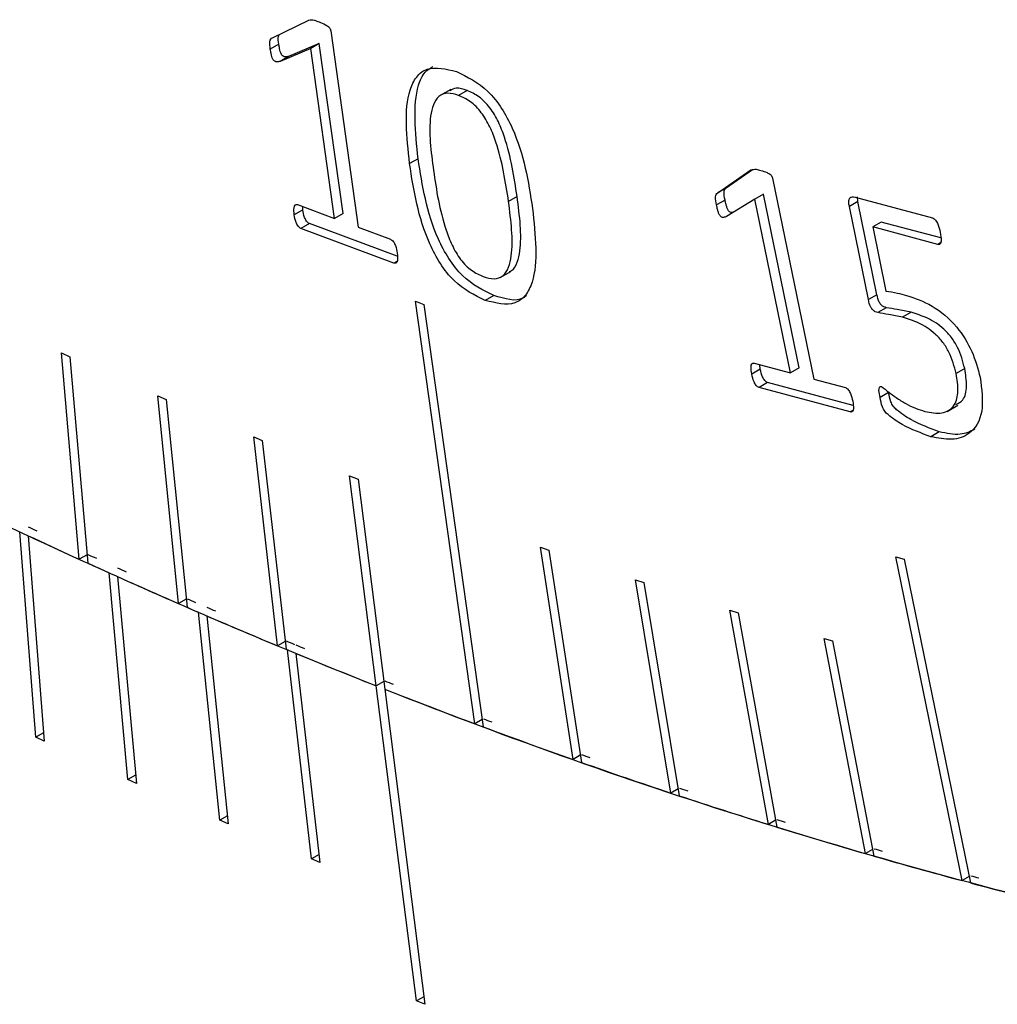
# Model space of a CAD drawing. Units: millimetres. Extents: x 8 to 434, y 7 to 307.
# Drawn here: x 302 to 308, y 150 to 156 of the extents above; entities that cross this region are included whole.
import ezdxf

# ---------------------------------------------------------------- set-up
doc = ezdxf.new("R2010")
doc.units = ezdxf.units.MM
doc.header["$LTSCALE"] = 1.5

msp = doc.modelspace()

# ---------------------------------------------------------------- linework, layer by layer
at = {"color": 7, "linetype": 'Continuous', "lineweight": 30}
for p, q in [((303.7395774, 155.548322), (303.9657862, 155.6578044)), ((303.9666569, 155.6583071), (303.9657862, 155.6578044)), ((304.1012019, 155.590949), (304.2724706, 154.3703613)), ((303.7791978, 155.5074512), (303.7261648, 155.4768359)), ((303.9773932, 155.4816252), (303.7862636, 155.4013357)), ((304.0304263, 155.5122405), (303.8392966, 155.431951)), ((304.0304263, 155.5122405), (303.9773932, 155.4816252)), ((304.1257057, 154.4250037), (303.9773932, 155.4816252)), ((304.1787387, 154.455619), (304.0304263, 155.5122405)), ((303.8392966, 155.431951), (303.7862636, 155.4013357)), ((304.8463306, 155.2265751), (304.7800394, 155.188306)), ((304.948551, 155.2199774), (304.895518, 155.1893621)), ((304.6439301, 154.79655), (304.590897, 154.7659347)), ((306.5044512, 154.5846459), (306.7113149, 154.7273371)), ((306.5574842, 154.6152612), (306.7213948, 154.7283241)), ((306.8456989, 154.6747786), (307.1010543, 153.4267963)), ((306.5574842, 154.6152612), (306.5044512, 154.5846459)), ((305.2588465, 154.5607077), (305.2058135, 154.5300924)), ((306.7358187, 154.5454999), (306.5599072, 154.4379582)), ((306.7888517, 154.5761152), (306.7358187, 154.5454999)), ((306.9568687, 153.4653548), (306.7358187, 154.5454999)), ((307.0099018, 153.4959701), (306.7888517, 154.5761152)), ((307.3579725, 154.5574764), (307.838247, 154.4288488)), ((307.3754105, 154.5297091), (307.3720292, 154.5598572)), ((303.8948541, 154.5115085), (304.1257057, 154.4250037)), ((303.9277682, 154.4783812), (303.9273795, 154.4993206)), ((306.550262, 154.5393079), (306.497229, 154.5086926)), ((307.3754105, 154.5297091), (307.3223775, 154.4990938)), ((307.4407695, 153.9208223), (307.3223775, 154.4990938)), ((307.4938025, 153.9514376), (307.3754105, 154.5297091)), ((303.9277682, 154.4783812), (303.8747352, 154.4477659)), ((304.1787387, 154.455619), (304.1257057, 154.4250037)), ((303.9687798, 154.3939436), (303.9157468, 154.3633283)), ((304.4932627, 154.1472898), (303.9157468, 154.3633283)), ((304.5145776, 154.1897703), (303.9687798, 154.3939436)), ((304.2724706, 154.3703613), (304.47237, 154.2954699)), ((307.5201119, 154.402986), (307.4670789, 154.3723707)), ((307.4670789, 154.3723707), (307.5485862, 153.9738503)), ((307.8720364, 154.26399), (307.4670789, 154.3723707)), ((307.8907693, 154.3037852), (307.5201119, 154.402986)), ((307.8885284, 154.2735106), (307.8720364, 154.26399)), ((304.5124506, 154.1583667), (304.4932627, 154.1472898)), ((305.1526205, 154.0579364), (305.2189117, 154.0962056)), ((305.114403, 153.9465202), (305.06137, 153.9159049)), ((307.4938025, 153.9514376), (307.4407695, 153.9208223)), ((304.6277477, 153.9105822), (304.679975, 153.8910663)), ((304.9961111, 151.2855234), (304.6277477, 153.9105822)), ((304.679975, 153.8910663), (305.0483384, 151.2660075)), ((307.5515799, 153.8707247), (307.4985469, 153.8401094)), ((307.705567, 153.8419963), (307.652534, 153.811381)), ((302.4290164, 153.5890997), (302.4817589, 153.5650535)), ((302.5398845, 152.3070067), (302.4290164, 153.5890997)), ((302.4817589, 153.5650535), (302.592627, 152.2829605)), ((306.73066, 153.5259468), (306.9568687, 153.4653548)), ((306.7692486, 153.4877565), (306.7664751, 153.5163534)), ((306.7692486, 153.4877565), (306.7162156, 153.4571412)), ((307.0099018, 153.4959701), (306.9568687, 153.4653548)), ((308.0385607, 153.4921986), (307.9855277, 153.4615833)), ((306.8146452, 153.4049575), (306.7616121, 153.3743422)), ((307.345766, 153.2627744), (306.8146452, 153.4049575)), ((307.1010543, 153.4267963), (307.2973426, 153.3742436)), ((303.0268341, 153.322103), (303.0794719, 153.2991793)), ((303.1560949, 152.0318121), (303.0268341, 153.322103)), ((307.3282948, 153.222639), (306.7616121, 153.3743422)), ((307.5657663, 153.3430785), (307.5127333, 153.3124632)), ((303.0794719, 153.2991793), (303.2087326, 152.0088883)), ((307.9290624, 153.2261664), (307.9953537, 153.2644356)), ((307.344161, 153.2317984), (307.3282948, 153.222639)), ((307.8804467, 153.0997617), (307.8274137, 153.0691464)), ((303.6233803, 153.0678767), (303.6758972, 153.0460823)), ((303.7709943, 151.7697808), (303.6233803, 153.0678767)), ((303.6758972, 153.0460823), (303.8235111, 151.7479865)), ((304.218473, 152.826498), (304.2708531, 152.8058397)), ((304.3843953, 151.5209926), (304.218473, 152.826498)), ((304.2708531, 152.8058397), (304.4367754, 151.5003344)), ((302.269424, 151.2014086), (302.1696071, 152.4784071)), ((302.2224047, 152.4536909), (302.3222217, 151.1766924)), ((305.4035738, 152.3825739), (305.4556325, 152.3642063)), ((305.6059554, 151.0634447), (305.4035738, 152.3825739)), ((305.4556325, 152.3642063), (305.6580141, 151.0450772)), ((302.5881387, 152.3348632), (302.5398845, 152.3070067)), ((307.6111335, 152.3226577), (307.6623594, 152.3089358)), ((308.0229121, 150.3103278), (307.6111335, 152.3226577)), ((307.6623594, 152.3089358), (308.074138, 150.2966059)), ((302.8412649, 150.9384655), (302.7248741, 152.2230711)), ((302.7775869, 152.1993608), (302.8939777, 150.9147553)), ((305.9932209, 152.1801637), (306.045095, 152.1629501)), ((306.2137425, 150.8548244), (305.9932209, 152.1801637)), ((306.045095, 152.1629501), (306.2656166, 150.8376107)), ((303.2036839, 152.0592846), (303.1560949, 152.0318121)), ((303.4121216, 150.6864546), (303.2791857, 151.9783501)), ((306.5806927, 151.9908717), (306.6323665, 151.9748172)), ((306.8192871, 150.6597258), (306.5806927, 151.9908717)), ((306.6323665, 151.9748172), (306.8709609, 150.6436713)), ((303.3318005, 151.9556517), (303.4647364, 150.6637562)), ((303.8179503, 151.7968879), (303.7709943, 151.7697808)), ((307.1658104, 151.8147554), (307.2172681, 151.799865)), ((307.4224049, 150.4782086), (307.1658104, 151.8147554)), ((307.2172681, 151.799865), (307.4738626, 150.4633181)), ((303.9818532, 150.445438), (303.8324049, 151.7443047)), ((303.8849088, 151.7226237), (304.0343571, 150.423757)), ((304.4307489, 151.547752), (304.3843953, 151.5209926)), ((304.633281, 149.5627163), (304.3843953, 151.5209926)), ((304.4367754, 151.5003344), (304.6856611, 149.5420581)), ((305.0418913, 151.3119517), (304.9961111, 151.2855234)), ((302.3180936, 151.2295049), (302.269424, 151.2014086)), ((302.3222217, 151.1766924), (302.269424, 151.2014086)), ((305.6511898, 151.089558), (305.6059554, 151.0634447)), ((302.8893161, 150.9662049), (302.8412649, 150.9384655)), ((302.8939777, 150.9147553), (302.8412649, 150.9384655)), ((306.2584574, 150.8806377), (306.2137425, 150.8548244)), ((303.4595815, 150.7138526), (303.4121216, 150.6864546)), ((303.4647364, 150.6637562), (303.4121216, 150.6864546)), ((306.8635077, 150.6852538), (306.8192871, 150.6597258)), ((304.0287476, 150.4725096), (303.9818532, 150.445438)), ((304.0343571, 150.423757), (303.9818532, 150.445438)), ((307.4661551, 150.503465), (307.4224049, 150.4782086)), ((308.0662148, 150.335326), (308.0229121, 150.3103278)), ((304.6796346, 149.5894757), (304.633281, 149.5627163)), ((304.6856611, 149.5420581), (304.633281, 149.5627163))]:
    msp.add_line(p, q, dxfattribs=at)
for centre, radius, start, end in [((319.4745532, 189.3770801), 40.7550408, 244.57213546, 245.44772506), ((319.5773245, 189.5125968), 40.8711339, 244.87341252, 244.9551363), ((319.3050733, 189.010333), 40.3510303, 244.95363774, 245.73867711), ((318.9982556, 188.3324021), 39.6069046, 245.53034005, 246.42277032), ((319.2869193, 188.8840569), 40.1787457, 245.44961079, 245.53227077), ((319.1451807, 188.571072), 39.8351622, 245.74018513, 245.82331973), ((318.8833547, 188.0727839), 39.3229989, 245.82177949, 246.62044236), ((318.8235083, 187.8443957), 39.0404679, 246.42471466, 246.50897364), ((318.5478362, 187.2981746), 38.4788491, 246.50698434, 247.41677246), ((318.7339414, 187.637761), 38.8152565, 246.62199216, 246.70657675), ((318.4826668, 187.1440133), 38.3114805, 246.70499477, 247.5176544), ((318.3861376, 186.8159566), 37.9228761, 247.4187755, 247.50468187), ((318.1235955, 186.2759338), 37.3720693, 247.50263408, 248.43029723), ((318.3438433, 186.7137887), 37.8123, 247.519246, 247.60531977), ((318.1032147, 186.225137), 37.317337, 247.60369614, 248.43072553), ((317.9750598, 185.8002614), 36.8271331, 248.43235882, 248.51996087), ((317.7257381, 185.2671862), 36.287695, 248.51785494, 249.46390816), ((316.5005412, 181.8951643), 32.7013782, 248.35177776, 257.08853419), ((317.5904312, 184.7988002), 35.7543355, 249.46602792, 249.55537363), ((317.3543717, 184.2734043), 35.2267896, 249.55321019, 250.51816403), ((317.2323116, 183.8130277), 34.7055133, 250.52034126, 250.61147809), ((317.0095081, 183.2960239), 34.1903493, 250.60925808, 251.59361587), ((316.9006644, 182.8443593), 33.6816291, 251.59584956, 251.68882413), ((316.6910626, 182.3364396), 33.1793029, 251.68654886, 252.6908037), ((316.595357, 181.8941682), 32.683578, 252.69309247, 252.78795029), ((316.3988549, 181.3960018), 32.1945119, 252.78562148, 253.81025283), ((316.3161617, 180.9637814), 31.7121876, 253.81259488, 253.90938003), ((316.1326101, 180.4760137), 31.2367701, 253.90699982, 254.95246977), ((316.0627565, 180.0544772), 30.7682184, 254.95486286, 255.05361761), ((315.8919593, 179.5777274), 30.3068046, 255.05118862, 256.11793778)]:
    msp.add_arc(centre, radius, start, end, dxfattribs=at)
for points, knots in [([(303.9657862, 155.6578044), (303.9709599, 155.6589577), (303.9813304, 155.6612695), (304.003039, 155.6563289), (304.0189762, 155.6502248), (304.0287223, 155.6464919)], [0, 0, 0, 0, 0.278884465, 0.559015082, 1, 1, 1, 1]), ([(304.0287223, 155.6464919), (304.041923, 155.6413718), (304.0617066, 155.6336984), (304.0839576, 155.6198207), (304.0933042, 155.609996), (304.0985946, 155.6018703), (304.1001612, 155.5953084), (304.1012019, 155.590949)], [0, 0, 0, 0, 0.50080259, 0.750541562, 0.813036345, 0.875793008, 1, 1, 1, 1]), ([(303.7261648, 155.4768359), (303.7235306, 155.4942912), (303.7198659, 155.5185751), (303.7284309, 155.5410449), (303.7358533, 155.5458907), (303.7395774, 155.548322)], [0, 0, 0, 0, 0.560184705, 0.779331143, 1, 1, 1, 1]), ([(303.7791978, 155.5074512), (303.7762142, 155.5253433), (303.7722027, 155.549399), (303.7797432, 155.5647608), (303.7816753, 155.5686969)], [0, 0, 0, 0, 0.7437763863, 1, 1, 1, 1]), ([(303.7862636, 155.4013357), (303.7796834, 155.3992934), (303.7698285, 155.3962348), (303.7554701, 155.3997732), (303.7471351, 155.4064951), (303.7364397, 155.4225049), (303.7309744, 155.4475468), (303.7276379, 155.4678655), (303.7261648, 155.4768359)], [0, 0, 0, 0, 0.250461948, 0.375110885, 0.438292493, 0.500377798, 0.779424538, 1, 1, 1, 1]), ([(303.8392966, 155.431951), (303.8327164, 155.4299087), (303.8228615, 155.4268501), (303.8085031, 155.4303885), (303.8001681, 155.4371104), (303.7894727, 155.4531202), (303.7840075, 155.4781621), (303.7806709, 155.4984808), (303.7791978, 155.5074512)], [0, 0, 0, 0, 0.250461948, 0.375110885, 0.438292493, 0.500377798, 0.779424538, 1, 1, 1, 1]), ([(304.590897, 154.7659347), (304.5730142, 154.9329297), (304.5506322, 155.1419397), (304.6306553, 155.3092582), (304.7190761, 155.3781595), (304.817457, 155.3537651), (304.8828792, 155.337543)], [0, 0, 0, 0, 0.499534981, 0.625215164, 0.750772289, 1, 1, 1, 1]), ([(304.6439301, 154.79655), (304.6270193, 154.9617046), (304.605854, 155.168411), (304.6782403, 155.3350352), (304.7184255, 155.3592786), (304.7351805, 155.3693868)], [0, 0, 0, 0, 0.698562212, 0.8743165236, 1, 1, 1, 1]), ([(304.8828792, 155.337543), (304.9496307, 155.3052131), (305.0499851, 155.2566081), (305.1660994, 155.1112066), (305.2960174, 154.86325), (305.3284558, 154.6540957), (305.3543839, 154.4869176)], [0, 0, 0, 0, 0.249021146, 0.374379006, 0.499937972, 1, 1, 1, 1]), ([(304.948551, 155.2199774), (304.9247409, 155.2279405), (304.8838736, 155.2416083), (304.8541029, 155.2255568), (304.8416772, 155.2188573)], [0, 0, 0, 0, 0.5826200479, 1, 1, 1, 1]), ([(305.2588465, 154.5607077), (305.2401244, 154.6829342), (305.2167166, 154.8357503), (305.1454172, 155.0252413), (305.092746, 155.1160904), (305.0216443, 155.1876821), (304.9729614, 155.209192), (304.948551, 155.2199774)], [0, 0, 0, 0, 0.500388986, 0.62562152, 0.750442445, 0.874867485, 1, 1, 1, 1]), ([(304.895518, 155.1893621), (304.8721919, 155.1964244), (304.8256229, 155.2105237), (304.7695867, 155.187509), (304.7356655, 155.1336244), (304.7045721, 154.9897786), (304.723962, 154.8414075), (304.7394675, 154.7227599)], [0, 0, 0, 0, 0.125093099, 0.249740191, 0.374750811, 0.500008544, 1, 1, 1, 1]), ([(305.2058135, 154.5300924), (305.1870914, 154.6523189), (305.1636836, 154.805135), (305.0923842, 154.994626), (305.039713, 155.0854751), (304.9686113, 155.1570668), (304.9199284, 155.1785767), (304.895518, 155.1893621)], [0, 0, 0, 0, 0.500388986, 0.62562152, 0.750442445, 0.874867485, 1, 1, 1, 1]), ([(305.114403, 153.9465202), (305.0477053, 153.9787656), (304.9474188, 154.0272497), (304.8317556, 154.1730031), (304.7026419, 154.4207922), (304.6700119, 154.629625), (304.6439301, 154.79655)], [0, 0, 0, 0, 0.249000323, 0.374396225, 0.499939926, 1, 1, 1, 1]), ([(305.06137, 153.9159049), (304.9946723, 153.9481503), (304.8943858, 153.9966344), (304.7787226, 154.1423878), (304.6496088, 154.3901769), (304.6169789, 154.5990097), (304.590897, 154.7659347)], [0, 0, 0, 0, 0.249000323, 0.374396225, 0.499939926, 1, 1, 1, 1]), ([(306.7113149, 154.7273371), (306.7217475, 154.7295099), (306.7404563, 154.7334063), (306.7624557, 154.7265179), (306.7721875, 154.7234707)], [0, 0, 0, 0, 0.557635292, 1, 1, 1, 1]), ([(304.7394675, 154.7227599), (304.7576639, 154.6006373), (304.7804163, 154.4479381), (304.8525876, 154.258889), (304.9043913, 154.1674636), (304.9758013, 154.0965724), (305.0243833, 154.0747332), (305.0487312, 154.063788)], [0, 0, 0, 0, 0.500344793, 0.625619011, 0.750551139, 0.874983407, 1, 1, 1, 1]), ([(306.7721875, 154.7234707), (306.7852191, 154.71956), (306.8047637, 154.7136947), (306.8269984, 154.7026449), (306.8367644, 154.6936908), (306.8422821, 154.6857591), (306.8443367, 154.6791564), (306.8456989, 154.6747786)], [0, 0, 0, 0, 0.500773409, 0.751053037, 0.813258921, 0.87618485, 1, 1, 1, 1]), ([(306.550262, 154.5393079), (306.5464691, 154.5570411), (306.5411896, 154.5817247), (306.546957, 154.6068814), (306.55397, 154.6124638), (306.5574842, 154.6152612)], [0, 0, 0, 0, 0.560029357, 0.77952768, 1, 1, 1, 1]), ([(305.2105428, 154.09584), (305.2153046, 154.0972787), (305.2390258, 154.1044453), (305.2613569, 154.1512934), (305.2939273, 154.2918868), (305.2744333, 154.4412671), (305.2588465, 154.5607077)], [0, 0, 0, 0, 0.040161681, 0.200065494, 0.36039331, 1, 1, 1, 1]), ([(306.497229, 154.5086926), (306.4934361, 154.5264258), (306.4881566, 154.5511094), (306.493924, 154.576266), (306.500937, 154.5818485), (306.5044512, 154.5846459)], [0, 0, 0, 0, 0.560029357, 0.77952768, 1, 1, 1, 1]), ([(307.3223775, 154.4990938), (307.3205621, 154.5094776), (307.3169493, 154.530142), (307.3233108, 154.5534008), (307.3394168, 154.561265), (307.3517794, 154.5587409), (307.3579725, 154.5574764)], [0, 0, 0, 0, 0.280956627, 0.559119753, 0.779139231, 1, 1, 1, 1]), ([(303.8747352, 154.4477659), (303.8733819, 154.4629408), (303.8713523, 154.485699), (303.8775258, 154.5067941), (303.8857506, 154.5135885), (303.8918247, 154.5122006), (303.8948541, 154.5115085)], [0, 0, 0, 0, 0.499849451, 0.749636055, 0.875132312, 1, 1, 1, 1]), ([(305.0487312, 154.063788), (305.0720267, 154.0568561), (305.1185509, 154.043012), (305.1751217, 154.0650169), (305.2092185, 154.1189521), (305.2398229, 154.2633386), (305.2209243, 154.4115703), (305.2058135, 154.5300924)], [0, 0, 0, 0, 0.125055031, 0.249751706, 0.374738967, 0.500057647, 1, 1, 1, 1]), ([(305.3543839, 154.4869176), (305.3726576, 154.3193906), (305.3955301, 154.1097041), (305.3143217, 153.9432864), (305.2254703, 153.8748375), (305.1269112, 153.8995027), (305.06137, 153.9159049)], [0, 0, 0, 0, 0.499485326, 0.625184874, 0.750750502, 1, 1, 1, 1]), ([(306.5599072, 154.4379582), (306.5537853, 154.4350687), (306.5446106, 154.4307381), (306.5307318, 154.4320055), (306.5222808, 154.4382203), (306.5147291, 154.4481701), (306.5083334, 154.4631128), (306.502457, 154.4843362), (306.4992129, 154.4994502), (306.497229, 154.5086926)], [0, 0, 0, 0, 0.2498726688, 0.3744797077, 0.4373563832, 0.4996702269, 0.6399402527, 0.779819927, 1, 1, 1, 1]), ([(306.6067476, 154.4665936), (306.60253, 154.4646837), (306.5952358, 154.4613805), (306.5837539, 154.4626425), (306.5753158, 154.4688316), (306.5677609, 154.478788), (306.5613668, 154.4937272), (306.5554899, 154.5149519), (306.5522458, 154.5300657), (306.550262, 154.5393079)], [0, 0, 0, 0, 0.185475258, 0.320779642, 0.389054194, 0.456717597, 0.609029613, 0.760917767, 1, 1, 1, 1]), ([(303.9157468, 154.3633283), (303.9126269, 154.3648388), (303.9064, 154.3678536), (303.8951824, 154.3811904), (303.8811817, 154.4088871), (303.8773156, 154.4322035), (303.8747352, 154.4477659)], [0, 0, 0, 0, 0.1254808664, 0.2504395443, 0.4997077273, 1, 1, 1, 1]), ([(303.9687798, 154.3939436), (303.9656599, 154.3954541), (303.959433, 154.3984689), (303.9482154, 154.4118057), (303.9342147, 154.4395024), (303.9303486, 154.4628188), (303.9277682, 154.4783812)], [0, 0, 0, 0, 0.1254808664, 0.2504395443, 0.4997077273, 1, 1, 1, 1]), ([(307.838247, 154.4288488), (307.8415783, 154.4274025), (307.848271, 154.4244969), (307.8580355, 154.4148885), (307.8659304, 154.4030089), (307.8782277, 154.3774644), (307.8831006, 154.3559525), (307.8869966, 154.3387526)], [0, 0, 0, 0, 0.124517526, 0.250160066, 0.375015515, 0.500292618, 1, 1, 1, 1]), ([(307.8869966, 154.3387526), (307.8900244, 154.3216118), (307.8945633, 154.2959165), (307.8900476, 154.2709121), (307.8817583, 154.2624918), (307.8752691, 154.2634918), (307.8720364, 154.26399)], [0, 0, 0, 0, 0.500063237, 0.749627177, 0.875272284, 1, 1, 1, 1]), ([(304.47237, 154.2954699), (304.4755423, 154.2938693), (304.4819115, 154.2906556), (304.4938442, 154.2776837), (304.5074932, 154.2484943), (304.5113335, 154.2247801), (304.5138975, 154.2089474)], [0, 0, 0, 0, 0.124931234, 0.250837061, 0.499822399, 1, 1, 1, 1]), ([(304.5138975, 154.2089474), (304.5156988, 154.1936661), (304.5183967, 154.1707773), (304.5114397, 154.1501096), (304.5021814, 154.1453907), (304.4962374, 154.1466564), (304.4932627, 154.1472898)], [0, 0, 0, 0, 0.500379906, 0.749482975, 0.874630282, 1, 1, 1, 1]), ([(305.3162675, 153.9450692), (305.3099628, 153.9399883), (305.2610125, 153.9005386), (305.1826621, 153.9251119), (305.114403, 153.9465202)], [0, 0, 0, 0, 0.128796712, 1, 1, 1, 1]), ([(307.5515799, 153.8707247), (307.5465466, 153.8722931), (307.5364944, 153.8754254), (307.5204498, 153.8855674), (307.501629, 153.9129758), (307.4970348, 153.9355532), (307.4938025, 153.9514376)], [0, 0, 0, 0, 0.187619085, 0.374697177, 0.560066377, 1, 1, 1, 1]), ([(307.5485862, 153.9738503), (307.5723466, 153.9702833), (307.6147866, 153.9639119), (307.6585496, 153.9518971), (307.6778116, 153.9466089)], [0, 0, 0, 0, 0.559856834, 1, 1, 1, 1]), ([(307.6778116, 153.9466089), (307.7300711, 153.9291797), (307.8342786, 153.8944252), (307.985064, 153.7703267), (308.0915554, 153.6000377), (308.1202457, 153.4921153), (308.134614, 153.4380668)], [0, 0, 0, 0, 0.280906566, 0.560138382, 0.779713359, 1, 1, 1, 1]), ([(307.4985469, 153.8401094), (307.4935136, 153.8416778), (307.4834614, 153.8448101), (307.4674168, 153.8549521), (307.448596, 153.8823605), (307.4440018, 153.9049379), (307.4407695, 153.9208223)], [0, 0, 0, 0, 0.187619085, 0.374697177, 0.560066377, 1, 1, 1, 1]), ([(307.705567, 153.8419963), (307.6767304, 153.8477248), (307.6252373, 153.857954), (307.574086, 153.8668226), (307.5515799, 153.8707247)], [0, 0, 0, 0, 0.560009401, 1, 1, 1, 1]), ([(307.652534, 153.811381), (307.6236974, 153.8171095), (307.5722043, 153.8273387), (307.521053, 153.8362073), (307.4985469, 153.8401094)], [0, 0, 0, 0, 0.560009401, 1, 1, 1, 1]), ([(307.9855277, 153.4615833), (307.9738231, 153.5061726), (307.9562462, 153.5731331), (307.9041139, 153.6571679), (307.8406132, 153.7256958), (307.7526581, 153.7800921), (307.6859541, 153.8009372), (307.652534, 153.811381)], [0, 0, 0, 0, 0.2492697, 0.374332412, 0.499526249, 0.749251142, 1, 1, 1, 1]), ([(308.0385607, 153.4921986), (308.0268561, 153.5367879), (308.0092792, 153.6037484), (307.9571469, 153.6877832), (307.8936462, 153.7563111), (307.8056911, 153.8107075), (307.7389872, 153.8315525), (307.705567, 153.8419963)], [0, 0, 0, 0, 0.2492697, 0.374332412, 0.499526249, 0.749251142, 1, 1, 1, 1]), ([(306.7162156, 153.4571412), (306.7135649, 153.4729259), (306.7095921, 153.496583), (306.7142546, 153.5191805), (306.7217849, 153.5270408), (306.7277133, 153.52631), (306.73066, 153.5259468)], [0, 0, 0, 0, 0.500082637, 0.749489472, 0.875487325, 1, 1, 1, 1]), ([(306.7616121, 153.3743422), (306.7585189, 153.3755421), (306.7523393, 153.3779392), (306.7408346, 153.390773), (306.7250291, 153.4174083), (306.7197416, 153.4412452), (306.7162156, 153.4571412)], [0, 0, 0, 0, 0.12534417, 0.250405312, 0.50012256, 1, 1, 1, 1]), ([(306.8146452, 153.4049575), (306.8115519, 153.4061574), (306.8053723, 153.4085546), (306.7938676, 153.4213883), (306.7780621, 153.4480236), (306.7727746, 153.4718606), (306.7692486, 153.4877565)], [0, 0, 0, 0, 0.12534417, 0.250405312, 0.50012256, 1, 1, 1, 1]), ([(307.7913028, 153.2264097), (307.8276396, 153.219205), (307.9000283, 153.2048521), (307.9775408, 153.2515439), (308.0034207, 153.3493178), (307.9914996, 153.4241142), (307.9855277, 153.4615833)], [0, 0, 0, 0, 0.280898822, 0.559596472, 0.779380955, 1, 1, 1, 1]), ([(307.9833331, 153.2695947), (307.9992999, 153.2767494), (308.0378251, 153.2940126), (308.0556476, 153.3813308), (308.0442635, 153.455196), (308.0385607, 153.4921986)], [0, 0, 0, 0, 0.2610252657, 0.629812457, 1, 1, 1, 1]), ([(307.5127333, 153.3124632), (307.5097611, 153.3275392), (307.5053092, 153.3501205), (307.5066617, 153.3739896), (307.5133086, 153.3823745), (307.5189462, 153.381736), (307.521761, 153.3814171)], [0, 0, 0, 0, 0.500855496, 0.750198529, 0.875274814, 1, 1, 1, 1]), ([(307.521761, 153.3814171), (307.5520867, 153.3573267), (307.6020814, 153.3176115), (307.6729475, 153.2731512), (307.7329848, 153.2435937), (307.7718611, 153.2321384), (307.7913028, 153.2264097)], [0, 0, 0, 0, 0.339481312, 0.559666032, 0.779792495, 1, 1, 1, 1]), ([(308.134614, 153.4380668), (308.1442259, 153.3638422), (308.1634137, 153.215671), (308.0830513, 153.082268), (307.9608402, 153.0431216), (307.8719224, 153.060465), (307.8274137, 153.0691464)], [0, 0, 0, 0, 0.279691317, 0.558335347, 0.778919972, 1, 1, 1, 1]), ([(307.2973426, 153.3742436), (307.3004938, 153.3729471), (307.3068128, 153.3703473), (307.3188867, 153.3577444), (307.3339715, 153.3294399), (307.3395384, 153.305227), (307.343255, 153.2890618)], [0, 0, 0, 0, 0.124903758, 0.250468778, 0.499591642, 1, 1, 1, 1]), ([(307.8804467, 153.0997617), (307.8217774, 153.1213913), (307.7337423, 153.1538473), (307.6373935, 153.2157147), (307.5935578, 153.2566541), (307.5753674, 153.2961309), (307.5696108, 153.3242798), (307.5657663, 153.3430785)], [0, 0, 0, 0, 0.500071384, 0.750373026, 0.812610142, 0.874854951, 1, 1, 1, 1]), ([(307.343255, 153.2890618), (307.3457496, 153.2736959), (307.3494869, 153.2506747), (307.3454135, 153.227628), (307.3369696, 153.2215102), (307.3311845, 153.222263), (307.3282948, 153.222639)], [0, 0, 0, 0, 0.50034489, 0.749617932, 0.874931794, 1, 1, 1, 1]), ([(307.8274137, 153.0691464), (307.7687444, 153.090776), (307.6807093, 153.1232319), (307.5843605, 153.1850994), (307.5405248, 153.2260388), (307.5223344, 153.2655156), (307.5165778, 153.2936645), (307.5127333, 153.3124632)], [0, 0, 0, 0, 0.500071384, 0.750373026, 0.812610142, 0.874854951, 1, 1, 1, 1]), ([(308.1014131, 153.1149066), (308.0723851, 153.1013146), (308.0083969, 153.0713529), (307.9256537, 153.0897244), (307.8804467, 153.0997617)], [0, 0, 0, 0, 0.45364662, 1, 1, 1, 1])]:
    msp.add_open_spline(points, degree=3, knots=knots, dxfattribs=at)

doc.saveas('drawing.dxf')
